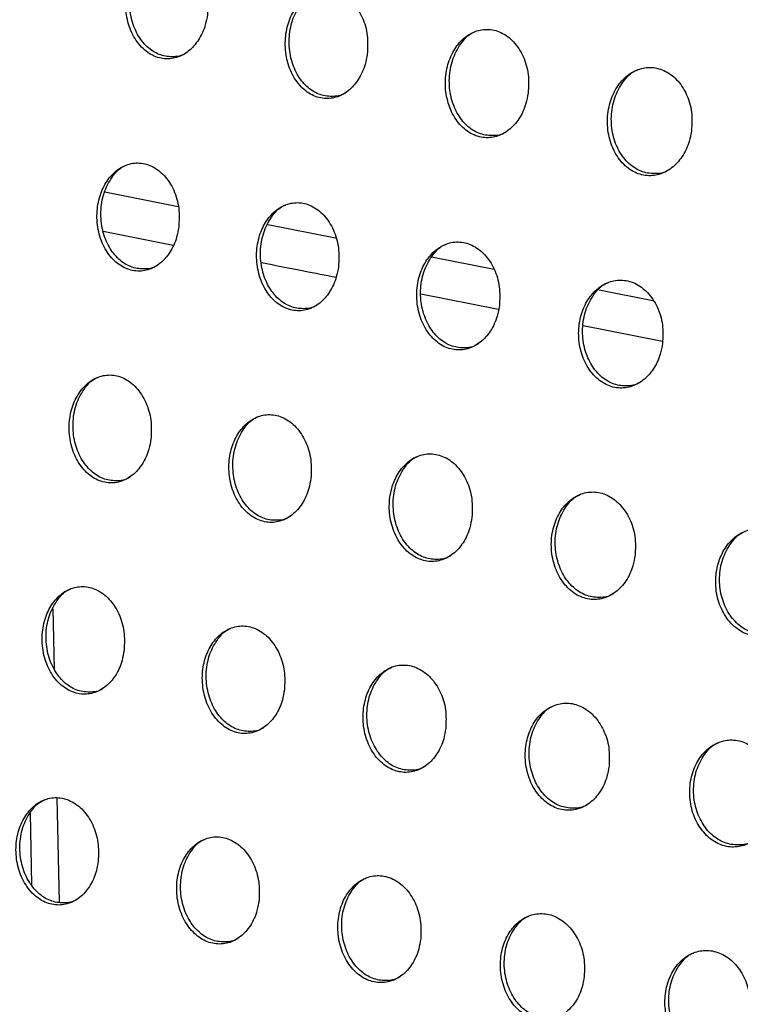
# Model space of a CAD drawing. Units: millimetres. Extents: x -535 to 196, y -573 to 742.
# Drawn here: x -46 to -25, y 483 to 512 of the extents above; entities that cross this region are included whole.
import ezdxf

# ---------------------------------------------------------------- set-up
doc = ezdxf.new("R2010")
doc.units = ezdxf.units.MM

msp = doc.modelspace()

# ---------------------------------------------------------------- linework, layer by layer
at = {"color": 7, "linetype": 'Continuous', "lineweight": 25}
for p, q in [((-43.886, 506.8), (-41.759, 506.375)), ((-43.936, 505.656), (-41.907, 505.255)), ((-39.156, 505.854), (-37.195, 505.462)), ((-34.412, 504.912), (-32.598, 504.555)), ((-29.558, 503.955), (-27.998, 503.648)), ((-34.72, 503.841), (-32.468, 503.4)), ((-30.018, 502.921), (-27.717, 502.47)), ((-45.39, 494.708), (-45.353, 492.953)), ((-45.275, 489.231), (-45.212, 486.203)), ((-46.054, 488.784), (-46.011, 486.713))]:
    msp.add_line(p, q, dxfattribs=at)
for points, knots in [([(-40.91, 511.933), (-40.9, 512.118), (-40.878, 512.489), (-41.033, 513.02), (-41.308, 513.453), (-41.678, 513.732), (-42.086, 513.826), (-42.481, 513.743), (-42.827, 513.503), (-43.096, 513.131), (-43.263, 512.658), (-43.303, 512.122), (-43.201, 511.584), (-42.96, 511.117), (-42.613, 510.786), (-42.211, 510.634), (-41.808, 510.665), (-41.444, 510.86), (-41.151, 511.194), (-40.976, 511.574), (-40.928, 511.835), (-40.91, 511.933)], [0, 0, 0, 0, 0.057444, 0.11488, 0.172265, 0.227887, 0.280865, 0.33166, 0.381656, 0.432419, 0.485133, 0.54025, 0.597262, 0.654763, 0.711005, 0.764818, 0.816241, 0.866373, 0.916742, 0.968701, 1, 1, 1, 1]), ([(-41.514, 510.839), (-41.526, 510.83), (-41.648, 510.733), (-41.934, 510.697), (-42.318, 510.756), (-42.672, 510.987), (-42.957, 511.355), (-43.14, 511.837), (-43.192, 512.383), (-43.098, 512.932), (-42.86, 513.386), (-42.617, 513.661), (-42.458, 513.718), (-42.432, 513.728)], [0, 0, 0, 0, 0.010786, 0.112837, 0.212966, 0.31425, 0.419146, 0.528775, 0.642431, 0.75755, 0.870619, 0.97898, 1, 1, 1, 1]), ([(-36.279, 510.784), (-36.268, 510.969), (-36.247, 511.34), (-36.402, 511.872), (-36.677, 512.304), (-37.048, 512.582), (-37.456, 512.677), (-37.852, 512.593), (-38.198, 512.353), (-38.467, 511.981), (-38.634, 511.507), (-38.675, 510.972), (-38.573, 510.433), (-38.333, 509.965), (-37.986, 509.635), (-37.584, 509.483), (-37.18, 509.514), (-36.815, 509.709), (-36.521, 510.043), (-36.345, 510.424), (-36.297, 510.685), (-36.279, 510.784)], [0, 0, 0, 0, 0.057458, 0.11491, 0.172261, 0.227819, 0.280749, 0.331526, 0.381525, 0.432299, 0.485031, 0.540178, 0.597233, 0.65477, 0.71101, 0.76477, 0.816117, 0.866197, 0.916568, 0.968584, 1, 1, 1, 1]), ([(-36.886, 509.689), (-36.898, 509.679), (-37.021, 509.582), (-37.307, 509.547), (-37.692, 509.606), (-38.046, 509.837), (-38.33, 510.204), (-38.513, 510.686), (-38.564, 511.233), (-38.469, 511.783), (-38.23, 512.237), (-37.988, 512.512), (-37.828, 512.569), (-37.803, 512.578)], [0, 0, 0, 0, 0.011154, 0.113257, 0.213319, 0.314468, 0.419237, 0.528809, 0.642493, 0.75769, 0.870831, 0.97923, 1, 1, 1, 1]), ([(-31.613, 509.653), (-31.602, 509.838), (-31.581, 510.209), (-31.738, 510.74), (-32.016, 511.169), (-32.39, 511.445), (-32.8, 511.539), (-33.198, 511.455), (-33.548, 511.216), (-33.821, 510.844), (-33.991, 510.368), (-34.033, 509.831), (-33.93, 509.292), (-33.688, 508.825), (-33.339, 508.497), (-32.934, 508.347), (-32.528, 508.378), (-32.16, 508.572), (-31.861, 508.906), (-31.681, 509.289), (-31.632, 509.553), (-31.613, 509.653)], [0, 0, 0, 0, 0.0574187, 0.1148392, 0.1719472, 0.2271399, 0.2797829, 0.3304716, 0.3805759, 0.4315784, 0.4845776, 0.5399416, 0.5970802, 0.6545162, 0.710493, 0.7639409, 0.8150715, 0.8651277, 0.9156778, 0.9680102, 1, 1, 1, 1]), ([(-32.227, 508.555), (-32.241, 508.544), (-32.367, 508.446), (-32.659, 508.409), (-33.048, 508.47), (-33.404, 508.702), (-33.688, 509.069), (-33.871, 509.55), (-33.921, 510.095), (-33.825, 510.643), (-33.583, 511.098), (-33.339, 511.373), (-33.179, 511.43), (-33.154, 511.438)], [0, 0, 0, 0, 0.0124721, 0.1151058, 0.2153038, 0.3162034, 0.4204754, 0.5294931, 0.6427727, 0.7578768, 0.8712824, 0.9801908, 1, 1, 1, 1]), ([(-26.878, 508.56), (-26.867, 508.745), (-26.845, 509.115), (-27.005, 509.644), (-27.287, 510.07), (-27.664, 510.342), (-28.078, 510.434), (-28.481, 510.351), (-28.837, 510.113), (-29.117, 509.74), (-29.292, 509.261), (-29.336, 508.721), (-29.231, 508.182), (-28.985, 507.717), (-28.632, 507.392), (-28.224, 507.245), (-27.814, 507.276), (-27.44, 507.469), (-27.134, 507.804), (-26.948, 508.19), (-26.897, 508.458), (-26.878, 508.56)], [0, 0, 0, 0, 0.057339, 0.114691, 0.171439, 0.226078, 0.278251, 0.328763, 0.379026, 0.430438, 0.483937, 0.539698, 0.596947, 0.654128, 0.709588, 0.762516, 0.813367, 0.86348, 0.914372, 0.967195, 1, 1, 1, 1]), ([(-27.503, 507.458), (-27.518, 507.446), (-27.649, 507.344), (-27.95, 507.307), (-28.347, 507.369), (-28.707, 507.602), (-28.992, 507.969), (-29.175, 508.447), (-29.224, 508.988), (-29.125, 509.535), (-28.879, 509.99), (-28.632, 510.266), (-28.47, 510.323), (-28.447, 510.331)], [0, 0, 0, 0, 0.014259, 0.11781, 0.218408, 0.319075, 0.422597, 0.530627, 0.643073, 0.757894, 0.871746, 0.981627, 1, 1, 1, 1]), ([(-41.743, 505.774), (-41.733, 505.959), (-41.713, 506.328), (-41.87, 506.858), (-42.144, 507.289), (-42.514, 507.568), (-42.922, 507.665), (-43.317, 507.583), (-43.662, 507.343), (-43.93, 506.973), (-44.095, 506.5), (-44.134, 505.967), (-44.031, 505.431), (-43.79, 504.964), (-43.443, 504.633), (-43.041, 504.48), (-42.637, 504.509), (-42.274, 504.703), (-41.981, 505.036), (-41.807, 505.415), (-41.761, 505.676), (-41.743, 505.774)], [0, 0, 0, 0, 0.057249, 0.114487, 0.171729, 0.227352, 0.280463, 0.331439, 0.381579, 0.432398, 0.485073, 0.540067, 0.596914, 0.654272, 0.710457, 0.764331, 0.815904, 0.866208, 0.916698, 0.968675, 1, 1, 1, 1]), ([(-42.342, 504.683), (-42.353, 504.674), (-42.474, 504.578), (-42.759, 504.543), (-43.144, 504.601), (-43.499, 504.832), (-43.785, 505.199), (-43.97, 505.68), (-44.024, 506.226), (-43.931, 506.773), (-43.696, 507.225), (-43.455, 507.5), (-43.296, 507.557), (-43.27, 507.567)], [0, 0, 0, 0, 0.010248, 0.112473, 0.212914, 0.314503, 0.419584, 0.529212, 0.642676, 0.757477, 0.870233, 0.978419, 1, 1, 1, 1]), ([(-37.112, 504.625), (-37.102, 504.809), (-37.083, 505.178), (-37.24, 505.707), (-37.515, 506.138), (-37.886, 506.417), (-38.294, 506.514), (-38.689, 506.432), (-39.035, 506.193), (-39.303, 505.822), (-39.468, 505.35), (-39.506, 504.816), (-39.403, 504.28), (-39.162, 503.814), (-38.815, 503.483), (-38.413, 503.33), (-38.009, 503.359), (-37.644, 503.552), (-37.351, 503.885), (-37.177, 504.265), (-37.13, 504.527), (-37.112, 504.625)], [0, 0, 0, 0, 0.057205, 0.114402, 0.171563, 0.22711, 0.280201, 0.331212, 0.381407, 0.432269, 0.48496, 0.539948, 0.596779, 0.654116, 0.710275, 0.764116, 0.815663, 0.86597, 0.916499, 0.96854, 1, 1, 1, 1]), ([(-37.712, 503.533), (-37.723, 503.524), (-37.845, 503.428), (-38.13, 503.392), (-38.516, 503.451), (-38.872, 503.682), (-39.158, 504.049), (-39.343, 504.531), (-39.397, 505.076), (-39.304, 505.622), (-39.069, 506.075), (-38.828, 506.349), (-38.669, 506.406), (-38.643, 506.415)], [0, 0, 0, 0, 0.010462, 0.112797, 0.213273, 0.314829, 0.419847, 0.529414, 0.642829, 0.757588, 0.870308, 0.978493, 1, 1, 1, 1]), ([(-32.448, 503.494), (-32.438, 503.678), (-32.419, 504.046), (-32.578, 504.573), (-32.857, 505.002), (-33.23, 505.278), (-33.639, 505.374), (-34.038, 505.293), (-34.387, 505.055), (-34.658, 504.684), (-34.825, 504.21), (-34.864, 503.676), (-34.759, 503.14), (-34.516, 502.675), (-34.167, 502.346), (-33.763, 502.194), (-33.357, 502.222), (-32.989, 502.415), (-32.692, 502.748), (-32.513, 503.13), (-32.466, 503.394), (-32.448, 503.494)], [0, 0, 0, 0, 0.057125, 0.114249, 0.171151, 0.226353, 0.2792, 0.330171, 0.380505, 0.431606, 0.48454, 0.539695, 0.596553, 0.653754, 0.709656, 0.763228, 0.814616, 0.864942, 0.915663, 0.967999, 1, 1, 1, 1]), ([(-33.053, 502.4), (-33.066, 502.39), (-33.19, 502.292), (-33.481, 502.256), (-33.871, 502.315), (-34.229, 502.547), (-34.515, 502.914), (-34.701, 503.394), (-34.754, 503.937), (-34.661, 504.482), (-34.424, 504.934), (-34.182, 505.208), (-34.022, 505.265), (-33.997, 505.274)], [0, 0, 0, 0, 0.01154, 0.114405, 0.215087, 0.316499, 0.421113, 0.530173, 0.643158, 0.757734, 0.870604, 0.979217, 1, 1, 1, 1]), ([(-39.34, 504.748), (-38.929, 504.667), (-38.199, 504.522), (-37.489, 504.383), (-37.179, 504.323)], [0, 0, 0, 0, 0.563618, 1, 1, 1, 1]), ([(-27.717, 502.398), (-27.707, 502.582), (-27.689, 502.949), (-27.851, 503.474), (-28.133, 503.9), (-28.509, 504.173), (-28.923, 504.267), (-29.326, 504.187), (-29.681, 503.949), (-29.958, 503.577), (-30.13, 503.101), (-30.169, 502.564), (-30.063, 502.028), (-29.816, 501.565), (-29.463, 501.241), (-29.056, 501.09), (-28.645, 501.119), (-28.271, 501.311), (-27.968, 501.644), (-27.784, 502.029), (-27.735, 502.296), (-27.717, 502.398)], [0, 0, 0, 0, 0.057021, 0.114053, 0.1706, 0.225282, 0.277707, 0.328539, 0.379051, 0.43055, 0.483945, 0.53944, 0.596364, 0.653302, 0.708723, 0.761831, 0.812984, 0.863383, 0.914436, 0.967229, 1, 1, 1, 1]), ([(-28.332, 501.301), (-28.346, 501.289), (-28.475, 501.189), (-28.773, 501.151), (-29.17, 501.212), (-29.533, 501.445), (-29.821, 501.812), (-30.007, 502.289), (-30.059, 502.828), (-29.965, 503.372), (-29.724, 503.824), (-29.48, 504.098), (-29.319, 504.156), (-29.294, 504.164)], [0, 0, 0, 0, 0.013105, 0.116844, 0.217948, 0.3192, 0.42316, 0.531312, 0.643496, 0.757743, 0.870953, 0.980428, 1, 1, 1, 1]), ([(-42.549, 499.63), (-42.54, 499.814), (-42.522, 500.181), (-42.679, 500.709), (-42.955, 501.139), (-43.325, 501.419), (-43.732, 501.517), (-44.128, 501.436), (-44.473, 501.198), (-44.74, 500.828), (-44.904, 500.356), (-44.941, 499.824), (-44.836, 499.29), (-44.595, 498.824), (-44.248, 498.494), (-43.845, 498.339), (-43.441, 498.367), (-43.077, 498.559), (-42.785, 498.892), (-42.612, 499.271), (-42.566, 499.532), (-42.549, 499.63)], [0, 0, 0, 0, 0.05705, 0.114089, 0.171154, 0.226719, 0.279913, 0.331054, 0.381358, 0.432282, 0.484966, 0.539871, 0.596556, 0.653739, 0.709819, 0.76371, 0.815412, 0.865894, 0.916534, 0.968573, 1, 1, 1, 1]), ([(-43.143, 498.541), (-43.153, 498.533), (-43.274, 498.437), (-43.559, 498.401), (-43.945, 498.459), (-44.302, 498.69), (-44.59, 499.058), (-44.777, 499.538), (-44.832, 500.082), (-44.742, 500.627), (-44.509, 501.078), (-44.269, 501.351), (-44.11, 501.409), (-44.083, 501.418)], [0, 0, 0, 0, 0.009875, 0.11235, 0.21314, 0.315023, 0.420235, 0.52978, 0.642969, 0.75741, 0.869879, 0.977979, 1, 1, 1, 1]), ([(-37.911, 498.485), (-37.903, 498.668), (-37.885, 499.035), (-38.044, 499.561), (-38.32, 499.99), (-38.69, 500.27), (-39.098, 500.368), (-39.494, 500.288), (-39.84, 500.05), (-40.107, 499.68), (-40.271, 499.209), (-40.307, 498.677), (-40.202, 498.144), (-39.96, 497.679), (-39.613, 497.349), (-39.21, 497.194), (-38.806, 497.221), (-38.441, 497.413), (-38.148, 497.745), (-37.974, 498.125), (-37.929, 498.386), (-37.911, 498.485)], [0, 0, 0, 0, 0.056969, 0.11393, 0.170883, 0.226365, 0.279555, 0.330765, 0.38116, 0.432149, 0.48485, 0.539725, 0.596354, 0.653479, 0.709516, 0.763386, 0.815096, 0.865618, 0.916324, 0.968431, 1, 1, 1, 1]), ([(-38.505, 497.396), (-38.516, 497.387), (-38.637, 497.292), (-38.922, 497.255), (-39.309, 497.313), (-39.667, 497.545), (-39.955, 497.912), (-40.143, 498.392), (-40.198, 498.935), (-40.108, 499.479), (-39.876, 499.929), (-39.637, 500.203), (-39.478, 500.26), (-39.451, 500.27)], [0, 0, 0, 0, 0.0099805, 0.1126032, 0.2134977, 0.31542, 0.4206129, 0.5300935, 0.6431815, 0.7574992, 0.8698613, 0.9779349, 1, 1, 1, 1]), ([(-33.243, 497.356), (-33.234, 497.539), (-33.217, 497.904), (-33.378, 498.429), (-33.657, 498.856), (-34.03, 499.133), (-34.44, 499.231), (-34.839, 499.152), (-35.187, 498.915), (-35.457, 498.545), (-35.622, 498.072), (-35.658, 497.54), (-35.551, 497.007), (-35.308, 496.544), (-34.958, 496.215), (-34.554, 496.061), (-34.147, 496.088), (-33.779, 496.279), (-33.483, 496.611), (-33.306, 496.992), (-33.26, 497.256), (-33.243, 497.356)], [0, 0, 0, 0, 0.056864, 0.113725, 0.170421, 0.225584, 0.278569, 0.329772, 0.380325, 0.43155, 0.48447, 0.539473, 0.596089, 0.653057, 0.708851, 0.762493, 0.814089, 0.864659, 0.915559, 0.967935, 1, 1, 1, 1]), ([(-33.841, 496.265), (-33.852, 496.256), (-33.976, 496.159), (-34.265, 496.122), (-34.656, 496.181), (-35.017, 496.413), (-35.306, 496.78), (-35.494, 497.259), (-35.55, 497.799), (-35.46, 498.342), (-35.226, 498.791), (-34.987, 499.064), (-34.827, 499.122), (-34.801, 499.131)], [0, 0, 0, 0, 0.010854, 0.113986, 0.215127, 0.316982, 0.421852, 0.530877, 0.643535, 0.757614, 0.870041, 0.978473, 1, 1, 1, 1]), ([(-28.511, 496.261), (-28.503, 496.443), (-28.487, 496.807), (-28.651, 497.33), (-28.934, 497.753), (-29.31, 498.027), (-29.723, 498.124), (-30.126, 498.045), (-30.481, 497.809), (-30.756, 497.438), (-30.925, 496.964), (-30.961, 496.43), (-30.852, 495.897), (-30.604, 495.436), (-30.252, 495.111), (-29.844, 494.959), (-29.433, 494.985), (-29.06, 495.175), (-28.758, 495.508), (-28.576, 495.892), (-28.529, 496.159), (-28.511, 496.261)], [0, 0, 0, 0, 0.056748, 0.113504, 0.16986, 0.224546, 0.277158, 0.328255, 0.378993, 0.430593, 0.483928, 0.53922, 0.595868, 0.65258, 0.707936, 0.761169, 0.812569, 0.863221, 0.914432, 0.967226, 1, 1, 1, 1]), ([(-29.118, 495.167), (-29.131, 495.156), (-29.258, 495.057), (-29.554, 495.019), (-29.952, 495.079), (-30.318, 495.312), (-30.609, 495.678), (-30.797, 496.154), (-30.853, 496.692), (-30.762, 497.232), (-30.526, 497.681), (-30.284, 497.955), (-30.123, 498.012), (-30.097, 498.022)], [0, 0, 0, 0, 0.0122088, 0.1161507, 0.2177107, 0.3194614, 0.4237678, 0.531978, 0.6438872, 0.7576214, 0.8703027, 0.9794847, 1, 1, 1, 1]), ([(-23.711, 495.203), (-23.703, 495.384), (-23.687, 495.748), (-23.853, 496.268), (-24.139, 496.689), (-24.519, 496.959), (-24.936, 497.055), (-25.344, 496.977), (-25.704, 496.741), (-25.986, 496.369), (-26.159, 495.893), (-26.196, 495.356), (-26.085, 494.823), (-25.833, 494.365), (-25.477, 494.044), (-25.067, 493.893), (-24.652, 493.919), (-24.272, 494.109), (-23.964, 494.441), (-23.777, 494.828), (-23.729, 495.099), (-23.711, 495.203)], [0, 0, 0, 0, 0.056625, 0.113266, 0.169286, 0.223511, 0.275757, 0.326744, 0.377651, 0.429624, 0.483387, 0.538985, 0.595669, 0.65211, 0.707015, 0.759841, 0.811055, 0.861799, 0.913325, 0.966535, 1, 1, 1, 1]), ([(-24.326, 494.105), (-24.341, 494.094), (-24.471, 493.992), (-24.775, 493.953), (-25.181, 494.013), (-25.55, 494.247), (-25.843, 494.613), (-26.032, 495.087), (-26.087, 495.621), (-25.995, 496.159), (-25.756, 496.608), (-25.512, 496.883), (-25.348, 496.941), (-25.324, 496.95)], [0, 0, 0, 0, 0.013525, 0.118286, 0.220285, 0.321949, 0.425695, 0.533077, 0.644214, 0.757595, 0.87055, 0.980518, 1, 1, 1, 1]), ([(-43.327, 493.501), (-43.319, 493.684), (-43.302, 494.05), (-43.462, 494.575), (-43.738, 495.003), (-44.109, 495.283), (-44.517, 495.382), (-44.913, 495.303), (-45.259, 495.066), (-45.526, 494.696), (-45.688, 494.225), (-45.723, 493.695), (-45.617, 493.162), (-45.374, 492.698), (-45.027, 492.369), (-44.624, 492.213), (-44.219, 492.239), (-43.854, 492.43), (-43.562, 492.762), (-43.389, 493.142), (-43.344, 493.403), (-43.327, 493.501)], [0, 0, 0, 0, 0.056852, 0.113695, 0.170564, 0.226033, 0.279273, 0.330564, 0.381046, 0.432104, 0.484833, 0.539671, 0.596197, 0.653189, 0.709134, 0.763014, 0.814827, 0.865488, 0.916296, 0.968423, 1, 1, 1, 1]), ([(-43.917, 492.414), (-43.928, 492.406), (-44.048, 492.311), (-44.333, 492.274), (-44.721, 492.332), (-45.08, 492.563), (-45.37, 492.93), (-45.558, 493.41), (-45.615, 493.952), (-45.527, 494.494), (-45.296, 494.943), (-45.058, 495.216), (-44.899, 495.274), (-44.871, 495.284)], [0, 0, 0, 0, 0.0096159, 0.1123875, 0.2135447, 0.3157113, 0.421017, 0.5304255, 0.6432902, 0.7573489, 0.8695504, 0.9776236, 1, 1, 1, 1]), ([(-38.679, 492.362), (-38.671, 492.544), (-38.655, 492.908), (-38.816, 493.432), (-39.093, 493.86), (-39.464, 494.139), (-39.872, 494.239), (-40.269, 494.161), (-40.615, 493.924), (-40.882, 493.555), (-41.044, 493.084), (-41.078, 492.554), (-40.971, 492.023), (-40.728, 491.56), (-40.38, 491.23), (-39.977, 491.074), (-39.572, 491.099), (-39.206, 491.29), (-38.913, 491.621), (-38.74, 492.001), (-38.696, 492.263), (-38.679, 492.362)], [0, 0, 0, 0, 0.05675, 0.113492, 0.170235, 0.225617, 0.278864, 0.330243, 0.380836, 0.431973, 0.484719, 0.539515, 0.59596, 0.65287, 0.708761, 0.762628, 0.814472, 0.865196, 0.916085, 0.968282, 1, 1, 1, 1]), ([(-39.268, 491.275), (-39.278, 491.267), (-39.398, 491.171), (-39.684, 491.135), (-40.073, 491.192), (-40.433, 491.424), (-40.724, 491.791), (-40.913, 492.27), (-40.971, 492.811), (-40.883, 493.352), (-40.653, 493.8), (-40.416, 494.073), (-40.257, 494.131), (-40.229, 494.141)], [0, 0, 0, 0, 0.009647, 0.112585, 0.21389, 0.316143, 0.42146, 0.530805, 0.643536, 0.757421, 0.869473, 0.977505, 1, 1, 1, 1]), ([(-34.001, 491.237), (-33.994, 491.419), (-33.979, 491.783), (-34.142, 492.304), (-34.422, 492.73), (-34.795, 493.007), (-35.205, 493.107), (-35.604, 493.029), (-35.953, 492.793), (-36.222, 492.424), (-36.385, 491.953), (-36.419, 491.422), (-36.31, 490.892), (-36.065, 490.43), (-35.715, 490.102), (-35.311, 489.947), (-34.903, 489.972), (-34.534, 490.161), (-34.238, 490.493), (-34.063, 490.874), (-34.018, 491.137), (-34.001, 491.237)], [0, 0, 0, 0, 0.056633, 0.113263, 0.169757, 0.224853, 0.277929, 0.329323, 0.380081, 0.431443, 0.484383, 0.539274, 0.59568, 0.652427, 0.708095, 0.761769, 0.813534, 0.864324, 0.9154, 0.967839, 1, 1, 1, 1]), ([(-34.593, 490.15), (-34.605, 490.141), (-34.727, 490.044), (-35.016, 490.007), (-35.409, 490.065), (-35.772, 490.297), (-36.063, 490.664), (-36.253, 491.142), (-36.311, 491.681), (-36.224, 492.22), (-35.994, 492.667), (-35.756, 492.94), (-35.596, 492.997), (-35.569, 493.007)], [0, 0, 0, 0, 0.010346, 0.113758, 0.215327, 0.317567, 0.42263, 0.531573, 0.643892, 0.757511, 0.86957, 0.977897, 1, 1, 1, 1]), ([(-29.267, 490.144), (-29.26, 490.325), (-29.245, 490.688), (-29.411, 491.207), (-29.695, 491.629), (-30.071, 491.904), (-30.484, 492.002), (-30.888, 491.925), (-31.242, 491.69), (-31.516, 491.32), (-31.682, 490.847), (-31.715, 490.315), (-31.604, 489.785), (-31.356, 489.326), (-31.003, 489.001), (-30.595, 488.848), (-30.184, 488.872), (-29.81, 489.061), (-29.509, 489.392), (-29.329, 489.776), (-29.284, 490.042), (-29.267, 490.144)], [0, 0, 0, 0, 0.056513, 0.113031, 0.169211, 0.223877, 0.276626, 0.327943, 0.378882, 0.43059, 0.483898, 0.539031, 0.595446, 0.651951, 0.707228, 0.760548, 0.812149, 0.863024, 0.914386, 0.967199, 1, 1, 1, 1]), ([(-29.866, 489.054), (-29.878, 489.044), (-30.003, 488.945), (-30.299, 488.907), (-30.698, 488.966), (-31.065, 489.198), (-31.359, 489.565), (-31.55, 490.04), (-31.608, 490.576), (-31.521, 491.113), (-31.288, 491.56), (-31.049, 491.833), (-30.887, 491.89), (-30.861, 491.9)], [0, 0, 0, 0, 0.011507, 0.115655, 0.217624, 0.319801, 0.424383, 0.532606, 0.644243, 0.757521, 0.869765, 0.978737, 1, 1, 1, 1]), ([(-24.467, 489.086), (-24.46, 489.266), (-24.446, 489.628), (-24.614, 490.145), (-24.901, 490.565), (-25.281, 490.836), (-25.698, 490.933), (-26.106, 490.857), (-26.466, 490.622), (-26.745, 490.251), (-26.915, 489.776), (-26.949, 489.242), (-26.835, 488.712), (-26.583, 488.256), (-26.227, 487.934), (-25.816, 487.782), (-25.401, 487.807), (-25.022, 487.995), (-24.715, 488.326), (-24.531, 488.713), (-24.485, 488.982), (-24.467, 489.086)], [0, 0, 0, 0, 0.056391, 0.112795, 0.16866, 0.222901, 0.275319, 0.326542, 0.377647, 0.429702, 0.483401, 0.538805, 0.595241, 0.651491, 0.706357, 0.759308, 0.810745, 0.861709, 0.913365, 0.966561, 1, 1, 1, 1]), ([(-25.073, 487.992), (-25.087, 487.981), (-25.216, 487.881), (-25.519, 487.841), (-25.924, 487.901), (-26.296, 488.134), (-26.592, 488.5), (-26.783, 488.973), (-26.841, 489.505), (-26.753, 490.04), (-26.518, 490.487), (-26.276, 490.761), (-26.113, 490.819), (-26.087, 490.828)], [0, 0, 0, 0, 0.012683, 0.117589, 0.219978, 0.322094, 0.426174, 0.53364, 0.644563, 0.757498, 0.86997, 0.979645, 1, 1, 1, 1]), ([(-44.079, 487.387), (-44.071, 487.569), (-44.056, 487.932), (-44.218, 488.455), (-44.495, 488.882), (-44.866, 489.161), (-45.275, 489.262), (-45.672, 489.184), (-46.019, 488.948), (-46.286, 488.579), (-46.447, 488.109), (-46.48, 487.579), (-46.372, 487.048), (-46.128, 486.586), (-45.78, 486.257), (-45.376, 486.101), (-44.971, 486.125), (-44.604, 486.315), (-44.312, 486.646), (-44.139, 487.026), (-44.095, 487.288), (-44.079, 487.387)], [0, 0, 0, 0, 0.056662, 0.113315, 0.169983, 0.225333, 0.278593, 0.33002, 0.380683, 0.431892, 0.484686, 0.539475, 0.595848, 0.652644, 0.70844, 0.762289, 0.8142, 0.865033, 0.916015, 0.968248, 1, 1, 1, 1]), ([(-44.665, 486.301), (-44.675, 486.293), (-44.795, 486.198), (-45.081, 486.162), (-45.471, 486.219), (-45.833, 486.45), (-46.124, 486.817), (-46.315, 487.296), (-46.373, 487.836), (-46.287, 488.375), (-46.058, 488.823), (-45.821, 489.095), (-45.661, 489.153), (-45.634, 489.163)], [0, 0, 0, 0, 0.009439, 0.112528, 0.214053, 0.316488, 0.42186, 0.531103, 0.643622, 0.757295, 0.86925, 0.977333, 1, 1, 1, 1]), ([(-39.416, 486.254), (-39.409, 486.436), (-39.395, 486.799), (-39.558, 487.32), (-39.836, 487.746), (-40.208, 488.025), (-40.617, 488.126), (-41.015, 488.049), (-41.362, 487.813), (-41.628, 487.445), (-41.789, 486.975), (-41.821, 486.446), (-41.712, 485.917), (-41.467, 485.456), (-41.119, 485.127), (-40.715, 484.97), (-40.309, 484.993), (-39.942, 485.182), (-39.649, 485.513), (-39.476, 485.893), (-39.433, 486.155), (-39.416, 486.254)], [0, 0, 0, 0, 0.05655, 0.113092, 0.169627, 0.224893, 0.278167, 0.329691, 0.380475, 0.431769, 0.48458, 0.539319, 0.595598, 0.652299, 0.708036, 0.761878, 0.813832, 0.864744, 0.915814, 0.968115, 1, 1, 1, 1]), ([(-40.001, 485.17), (-40.011, 485.162), (-40.131, 485.067), (-40.418, 485.03), (-40.808, 485.087), (-41.171, 485.318), (-41.464, 485.686), (-41.655, 486.164), (-41.714, 486.703), (-41.629, 487.241), (-41.402, 487.687), (-41.165, 487.959), (-41.006, 488.017), (-40.978, 488.027)], [0, 0, 0, 0, 0.009416, 0.112678, 0.214375, 0.316925, 0.42233, 0.531512, 0.643881, 0.757352, 0.869135, 0.977169, 1, 1, 1, 1]), ([(-34.728, 485.136), (-34.721, 485.317), (-34.708, 485.679), (-34.873, 486.198), (-35.154, 486.622), (-35.527, 486.899), (-35.938, 487), (-36.338, 486.924), (-36.687, 486.689), (-36.956, 486.321), (-37.117, 485.85), (-37.148, 485.321), (-37.037, 484.793), (-36.791, 484.333), (-36.441, 484.006), (-36.036, 483.85), (-35.627, 483.873), (-35.258, 484.061), (-34.962, 484.391), (-34.788, 484.772), (-34.744, 485.036), (-34.728, 485.136)], [0, 0, 0, 0, 0.056427, 0.112852, 0.169157, 0.224168, 0.277302, 0.328857, 0.379803, 0.431306, 0.484287, 0.539096, 0.595319, 0.651859, 0.707393, 0.761075, 0.812978, 0.863965, 0.915212, 0.967726, 1, 1, 1, 1]), ([(-35.315, 484.051), (-35.325, 484.043), (-35.447, 483.946), (-35.736, 483.909), (-36.13, 483.967), (-36.496, 484.198), (-36.79, 484.565), (-36.982, 485.042), (-37.042, 485.579), (-36.957, 486.115), (-36.73, 486.561), (-36.494, 486.832), (-36.334, 486.89), (-36.306, 486.9)], [0, 0, 0, 0, 0.009964, 0.113657, 0.215622, 0.318201, 0.423409, 0.532241, 0.644225, 0.757423, 0.869172, 0.977445, 1, 1, 1, 1]), ([(-29.987, 484.046), (-29.981, 484.226), (-29.969, 484.587), (-30.136, 485.104), (-30.42, 485.525), (-30.797, 485.799), (-31.211, 485.899), (-31.615, 485.824), (-31.969, 485.589), (-32.241, 485.22), (-32.405, 484.749), (-32.436, 484.219), (-32.323, 483.691), (-32.073, 483.234), (-31.72, 482.909), (-31.312, 482.754), (-30.901, 482.777), (-30.527, 482.964), (-30.226, 483.295), (-30.048, 483.678), (-30.004, 483.944), (-29.987, 484.046)], [0, 0, 0, 0, 0.056307, 0.112619, 0.168634, 0.223266, 0.276118, 0.327619, 0.378739, 0.430556, 0.483859, 0.538868, 0.595082, 0.651397, 0.706586, 0.759964, 0.811734, 0.862807, 0.914313, 0.967158, 1, 1, 1, 1]), ([(-30.58, 482.959), (-30.592, 482.949), (-30.716, 482.851), (-31.011, 482.813), (-31.411, 482.871), (-31.78, 483.103), (-32.076, 483.469), (-32.269, 483.944), (-32.33, 484.478), (-32.245, 485.012), (-32.016, 485.457), (-31.778, 485.729), (-31.617, 485.787), (-31.59, 485.797)], [0, 0, 0, 0, 0.010946, 0.115298, 0.217638, 0.320187, 0.42499, 0.533194, 0.644565, 0.757433, 0.869312, 0.978132, 1, 1, 1, 1]), ([(-25.186, 482.989), (-25.18, 483.168), (-25.168, 483.528), (-25.338, 484.043), (-25.626, 484.461), (-26.005, 484.732), (-26.422, 484.831), (-26.83, 484.756), (-27.19, 484.522), (-27.468, 484.152), (-27.635, 483.679), (-27.666, 483.147), (-27.55, 482.62), (-27.298, 482.165), (-26.941, 481.844), (-26.53, 481.69), (-26.115, 481.713), (-25.736, 481.9), (-25.43, 482.231), (-25.248, 482.616), (-25.203, 482.885), (-25.186, 482.989)], [0, 0, 0, 0, 0.056186, 0.112385, 0.168108, 0.222352, 0.274907, 0.326329, 0.37761, 0.429749, 0.483406, 0.538653, 0.594875, 0.650952, 0.705768, 0.758814, 0.81044, 0.8616, 0.913378, 0.966575, 1, 1, 1, 1]), ([(-25.785, 481.898), (-25.799, 481.888), (-25.926, 481.788), (-26.227, 481.749), (-26.634, 481.807), (-27.007, 482.04), (-27.306, 482.405), (-27.499, 482.878), (-27.56, 483.408), (-27.475, 483.941), (-27.243, 484.386), (-27.003, 484.659), (-26.84, 484.717), (-26.814, 484.726)], [0, 0, 0, 0, 0.011986, 0.117035, 0.219774, 0.322285, 0.426643, 0.53416, 0.644874, 0.757414, 0.869477, 0.978922, 1, 1, 1, 1])]:
    msp.add_open_spline(points, degree=3, knots=knots, dxfattribs=at)

doc.saveas('drawing.dxf')
